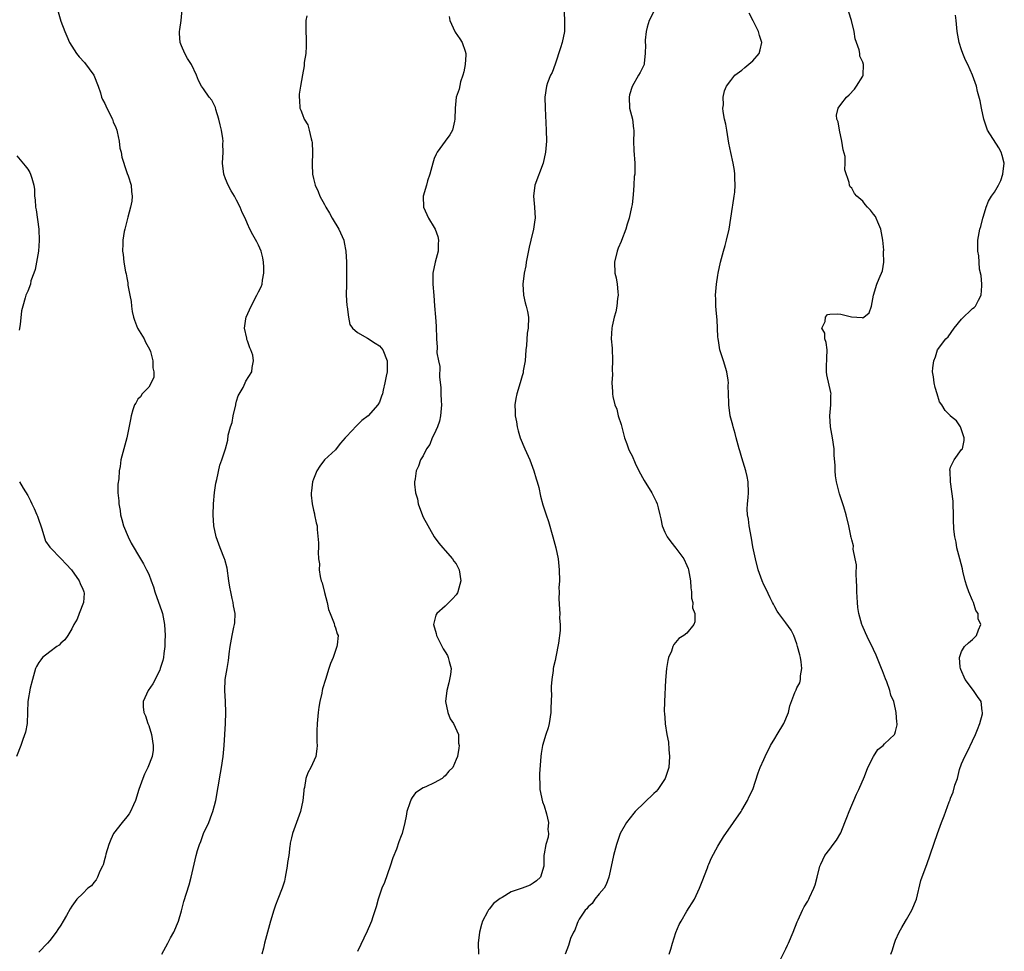
# Model space of a CAD drawing. Units: inches. Extents: x 2511000 to 2514000, y 1539000 to 1542000.
# Drawn here: x 2512076 to 2512255, y 1539950 to 1540119 of the extents above; entities that cross this region are included whole.
import ezdxf

# ---------------------------------------------------------------- set-up
doc = ezdxf.new("R2010")
doc.units = ezdxf.units.IN
doc.header["$MEASUREMENT"] = 0
doc.layers.add('LD25111539_10ft', color=123, linetype='Continuous')

msp = doc.modelspace()

# ---------------------------------------------------------------- linework, layer by layer
at = {"layer": 'LD25111539_10ft'}
for points, elevation in [([(2512082.53, 1540120.53), (2512083, 1540118.89), (2512083.72, 1540117), (2512084.12, 1540116.12), (2512084.6, 1540115), (2512085, 1540114.29), (2512085.84, 1540113), (2512086.37, 1540112.37), (2512087.33, 1540111.33), (2512089.04, 1540109), (2512089.79, 1540107), (2512090.2, 1540105.8), (2512090.43, 1540105), (2512090.58, 1540104.58), (2512091, 1540103.87), (2512091.41, 1540103), (2512092.4, 1540101), (2512092.54, 1540100.54), (2512093, 1540099.51), (2512093.19, 1540099), (2512093.27, 1540098.73), (2512093.64, 1540097), (2512093.77, 1540095.77), (2512093.99, 1540095), (2512094.13, 1540094.13), (2512094.49, 1540093), (2512094.58, 1540092.58), (2512095.11, 1540091.11), (2512095.27, 1540090.73), (2512095.79, 1540089), (2512095.85, 1540087.85), (2512096, 1540087), (2512095.93, 1540086.07), (2512095.71, 1540085), (2512095.2, 1540083.2), (2512094.63, 1540081), (2512094.56, 1540080.56), (2512094.27, 1540079), (2512094.3, 1540078.3), (2512094.24, 1540077), (2512094.38, 1540076.38), (2512094.49, 1540075), (2512094.78, 1540073.22), (2512094.89, 1540072.89), (2512095, 1540072.14), (2512095.2, 1540071.2), (2512095.21, 1540070.79), (2512095.54, 1540069), (2512095.83, 1540067.83), (2512095.85, 1540067), (2512096.01, 1540065.99), (2512096.25, 1540065), (2512096.43, 1540064.43), (2512096.97, 1540063), (2512098.15, 1540061), (2512098.42, 1540060.42), (2512099.14, 1540059.14), (2512099.31, 1540058.7), (2512099.77, 1540057), (2512099.76, 1540055.76), (2512099.95, 1540055), (2512099.94, 1540054.06), (2512099.44, 1540053), (2512099, 1540052.26), (2512097.8, 1540051), (2512097.5, 1540050.5), (2512097, 1540050.07), (2512096.66, 1540049.34), (2512096.43, 1540049), (2512096.11, 1540048.11), (2512095.81, 1540047), (2512095.66, 1540046.34), (2512095, 1540043), (2512094.47, 1540041), (2512094.32, 1540040.32), (2512093.95, 1540039), (2512093.8, 1540037.8), (2512093.63, 1540037), (2512093.54, 1540035.54), (2512093.4, 1540034.6), (2512093.41, 1540033), (2512093.55, 1540031.55), (2512093.54, 1540031), (2512093.79, 1540029.79), (2512093.87, 1540029), (2512094.13, 1540028.13), (2512094.42, 1540027), (2512095.24, 1540025), (2512095.82, 1540023.82), (2512097.54, 1540021), (2512098.08, 1540020.08), (2512098.63, 1540019), (2512099, 1540018.19), (2512099.44, 1540017), (2512099.9, 1540015.9), (2512100.14, 1540015), (2512101.42, 1540011.42), (2512101.52, 1540011), (2512101.63, 1540010.37), (2512101.9, 1540009), (2512102.01, 1540007), (2512101.96, 1540005.96), (2512101.95, 1540005), (2512101.76, 1540003.76), (2512101.68, 1540003), (2512101.55, 1540002.45), (2512101.11, 1540001), (2512101, 1540000.73), (2512099.78, 1539998.22), (2512098.92, 1539997), (2512097.97, 1539995), (2512097.99, 1539994.01), (2512098.11, 1539993), (2512098.4, 1539992.4), (2512098.87, 1539991), (2512099, 1539990.66), (2512099.53, 1539989), (2512099.83, 1539987), (2512099.83, 1539986.17), (2512099.66, 1539985), (2512098.87, 1539983), (2512098.25, 1539981.75), (2512097.93, 1539981), (2512097.23, 1539979), (2512096.62, 1539977), (2512096.22, 1539976.22), (2512095.69, 1539975), (2512095.46, 1539974.54), (2512095, 1539974.01), (2512094.16, 1539973), (2512092.62, 1539971), (2512092.1, 1539969.9), (2512091.74, 1539969), (2512091.22, 1539967.22), (2512091.14, 1539966.86), (2512091, 1539966.45), (2512090.73, 1539965.27), (2512090.6, 1539965), (2512090.1, 1539964.1), (2512089.67, 1539963), (2512089.46, 1539962.54), (2512089, 1539962.03), (2512088.57, 1539961.43), (2512087.95, 1539961), (2512087, 1539960.03), (2512085.9, 1539959), (2512085, 1539957.73), (2512084.71, 1539957.29), (2512084.06, 1539956.06), (2512083.46, 1539955), (2512083, 1539954.27), (2512082.48, 1539953.52), (2512082.16, 1539953), (2512081, 1539951.51), (2512080.55, 1539951), (2512079, 1539949.35)], 7800), ([(2512101.38, 1539949), (2512102.48, 1539951), (2512103, 1539951.99), (2512103.56, 1539953), (2512104.42, 1539955), (2512105, 1539956.92), (2512105.43, 1539958.57), (2512106.38, 1539961.62), (2512106.75, 1539963), (2512107.65, 1539967), (2512107.89, 1539967.89), (2512108.23, 1539969), (2512108.49, 1539969.51), (2512109, 1539970.96), (2512109.96, 1539973), (2512110.52, 1539974.52), (2512110.71, 1539975), (2512111, 1539976.09), (2512111.21, 1539977), (2512112.06, 1539981.94), (2512112.27, 1539983), (2512112.56, 1539985), (2512112.75, 1539987), (2512112.88, 1539989), (2512112.98, 1539991), (2512113.04, 1539993), (2512112.99, 1539995), (2512112.88, 1539997), (2512112.95, 1539999), (2512113.28, 1540001), (2512113.51, 1540002.49), (2512113.6, 1540003), (2512113.68, 1540003.68), (2512113.81, 1540005), (2512114.18, 1540007), (2512114.51, 1540008.51), (2512114.63, 1540009), (2512114.67, 1540009.33), (2512114.72, 1540011), (2512114.44, 1540012.44), (2512114.38, 1540013), (2512114.22, 1540013.78), (2512113.93, 1540015), (2512113.79, 1540015.79), (2512113.58, 1540017), (2512113.26, 1540019.26), (2512112.87, 1540020.87), (2512112.82, 1540021), (2512112.01, 1540023), (2512111.26, 1540025), (2512110.88, 1540027), (2512110.77, 1540029), (2512110.81, 1540031), (2512110.97, 1540033.03), (2512111.23, 1540034.77), (2512111.4, 1540035.4), (2512111.95, 1540038.05), (2512112.31, 1540039), (2512112.98, 1540041.02), (2512113.4, 1540042.6), (2512113.48, 1540043.48), (2512113.88, 1540045), (2512114.18, 1540045.82), (2512114.38, 1540047), (2512114.84, 1540049), (2512114.85, 1540049.15), (2512115, 1540049.71), (2512115.32, 1540050.68), (2512116.19, 1540052.19), (2512116.57, 1540053), (2512116.69, 1540053.31), (2512117.79, 1540055), (2512117.84, 1540055.84), (2512118.11, 1540057), (2512117.94, 1540058.06), (2512117.62, 1540059), (2512117.41, 1540059.4), (2512117, 1540060.66), (2512116.88, 1540060.88), (2512116.86, 1540061.14), (2512116.44, 1540063), (2512116.7, 1540064.7), (2512116.76, 1540065), (2512117.64, 1540067), (2512118.72, 1540069), (2512119, 1540069.59), (2512119.48, 1540070.52), (2512119.65, 1540071), (2512119.7, 1540071.7), (2512119.97, 1540073), (2512119.95, 1540074.05), (2512119.9, 1540075), (2512119.79, 1540075.79), (2512119.46, 1540077), (2512119, 1540078.11), (2512118.69, 1540078.69), (2512117.95, 1540079.95), (2512117.44, 1540081), (2512117, 1540081.98), (2512116.56, 1540083), (2512116.04, 1540084.04), (2512115.66, 1540085), (2512115, 1540086.28), (2512114.6, 1540087), (2512114, 1540088), (2512113.47, 1540089), (2512113, 1540090.16), (2512112.7, 1540091), (2512112.44, 1540093), (2512112.55, 1540095), (2512112.53, 1540096.53), (2512112.56, 1540097), (2512112.51, 1540097.49), (2512112.25, 1540099), (2512112.01, 1540100.01), (2512111.79, 1540101), (2512111.25, 1540102.75), (2512111.17, 1540103.17), (2512110.48, 1540104.48), (2512110.02, 1540105), (2512109, 1540106.52), (2512108.61, 1540107), (2512108.07, 1540108.07), (2512107.7, 1540109), (2512106.78, 1540111), (2512106.07, 1540112.07), (2512105.58, 1540113), (2512105, 1540114.35), (2512104.75, 1540115), (2512104.61, 1540116.61), (2512104.59, 1540117), (2512104.65, 1540117.35), (2512104.89, 1540119), (2512105.11, 1540121)], 7790), ([(2512174.65, 1540120.65), (2512174.73, 1540118.73), (2512174.7, 1540117), (2512174.26, 1540115), (2512173.98, 1540114.02), (2512173, 1540111.01), (2512172.46, 1540109.54), (2512172.18, 1540109), (2512171.64, 1540107.64), (2512171.41, 1540107), (2512171.11, 1540105), (2512171.16, 1540103), (2512171.4, 1540099), (2512171.43, 1540097), (2512171.27, 1540095), (2512170.81, 1540093), (2512169.3, 1540089), (2512169.04, 1540087), (2512169.25, 1540085), (2512169.37, 1540083), (2512169.31, 1540082.69), (2512169.07, 1540081), (2512168.58, 1540079), (2512168.29, 1540077.71), (2512167.92, 1540075.92), (2512167.75, 1540075), (2512167.66, 1540074.34), (2512167.36, 1540073), (2512167.12, 1540071), (2512167.26, 1540069), (2512167.57, 1540067.57), (2512167.74, 1540067), (2512167.97, 1540066.03), (2512168.14, 1540065), (2512168.12, 1540063), (2512167.94, 1540062.06), (2512167.8, 1540059.8), (2512167.69, 1540059), (2512167.52, 1540057), (2512167.21, 1540055.21), (2512167.16, 1540054.84), (2512167, 1540054.32), (2512166.65, 1540053), (2512166.05, 1540051), (2512165.86, 1540050.14), (2512165.69, 1540049), (2512165.74, 1540047.74), (2512165.72, 1540047), (2512165.94, 1540045.94), (2512166.07, 1540045), (2512166.3, 1540044.3), (2512166.65, 1540043), (2512167.48, 1540041), (2512168.39, 1540039), (2512169.15, 1540037), (2512169.54, 1540035.54), (2512169.76, 1540035), (2512170.06, 1540033.94), (2512170.37, 1540032.37), (2512170.79, 1540030.79), (2512171.37, 1540029), (2512171.8, 1540027.8), (2512172.6, 1540025), (2512173.13, 1540023), (2512173.54, 1540021), (2512173.75, 1540019), (2512173.77, 1540017), (2512173.7, 1540015.7), (2512173.72, 1540015), (2512173.68, 1540013.68), (2512173.8, 1540011.8), (2512173.83, 1540011), (2512173.8, 1540010.2), (2512173.91, 1540009), (2512173.92, 1540007.92), (2512173.64, 1540005.64), (2512173.16, 1540003.16), (2512173, 1540002.45), (2512172.69, 1540001.31), (2512172.65, 1540001), (2512172.64, 1540000.64), (2512172.38, 1539999), (2512172.26, 1539997.74), (2512172.28, 1539997), (2512172.33, 1539996.33), (2512172.21, 1539993.79), (2512172.22, 1539993), (2512171.93, 1539991), (2512171.76, 1539990.24), (2512171.33, 1539989), (2512170.71, 1539987), (2512170.49, 1539985.51), (2512170.4, 1539985), (2512170.18, 1539981.82), (2512170.15, 1539981), (2512170.19, 1539980.19), (2512170.23, 1539979), (2512170.72, 1539976.72), (2512171, 1539976), (2512171.43, 1539974.57), (2512171.77, 1539973), (2512171.7, 1539971.7), (2512171.8, 1539971), (2512171.71, 1539970.29), (2512171.29, 1539969), (2512171, 1539967.29), (2512170.94, 1539967), (2512170.95, 1539965), (2512170.34, 1539963), (2512169.63, 1539962.37), (2512169, 1539961.91), (2512168.43, 1539961.57), (2512166.99, 1539961), (2512165, 1539960.35), (2512163.34, 1539959.34), (2512163, 1539959.16), (2512161.76, 1539958.24), (2512161, 1539957.2), (2512160.9, 1539957.1), (2512160.71, 1539956.71), (2512159.8, 1539955), (2512159.6, 1539954.4), (2512159.24, 1539953), (2512159.02, 1539951), (2512159.04, 1539949)], 7760), ([(2512191, 1540120.63), (2512190.11, 1540119), (2512189.75, 1540117.75), (2512189.56, 1540117), (2512189.38, 1540115.38), (2512189.39, 1540115), (2512189.44, 1540114.56), (2512189.42, 1540113), (2512189.19, 1540111.19), (2512189.19, 1540111), (2512188.46, 1540109.54), (2512188.21, 1540109), (2512187.03, 1540106.97), (2512186.56, 1540105.44), (2512186.48, 1540105), (2512186.57, 1540103), (2512187.07, 1540101), (2512187.27, 1540099.27), (2512187.32, 1540099), (2512187.33, 1540098.67), (2512187.29, 1540097), (2512187.34, 1540095.34), (2512187.52, 1540093), (2512187.54, 1540091.54), (2512187.49, 1540091), (2512187.4, 1540090.6), (2512187.35, 1540089), (2512187.22, 1540087.22), (2512187, 1540085.48), (2512186.92, 1540085), (2512186.47, 1540083), (2512186.11, 1540081.89), (2512185.88, 1540081), (2512185.09, 1540078.91), (2512185, 1540078.74), (2512184.48, 1540077.52), (2512184.31, 1540077), (2512183.79, 1540075), (2512183.88, 1540073), (2512184.13, 1540072.13), (2512184.32, 1540071), (2512184.41, 1540069.59), (2512184.48, 1540069), (2512184.37, 1540068.37), (2512184.23, 1540067), (2512184.08, 1540065.92), (2512183.75, 1540065), (2512183.36, 1540063.36), (2512183.31, 1540063), (2512183.23, 1540061), (2512183.36, 1540059.36), (2512183.46, 1540057), (2512183.39, 1540055.39), (2512183.45, 1540054.55), (2512183.34, 1540053), (2512183.43, 1540051.43), (2512183.43, 1540051), (2512183.48, 1540050.52), (2512183.88, 1540049), (2512184.23, 1540048.23), (2512184.51, 1540047), (2512185, 1540045.42), (2512185.49, 1540043.49), (2512185.65, 1540043), (2512186.06, 1540041.94), (2512186.37, 1540041), (2512186.57, 1540040.57), (2512187, 1540039.71), (2512187.59, 1540038.41), (2512188.27, 1540037), (2512189.22, 1540035.22), (2512190.61, 1540033), (2512191.4, 1540031.4), (2512191.58, 1540031), (2512191.74, 1540030.26), (2512192.06, 1540029), (2512192.24, 1540028.24), (2512192.5, 1540027), (2512193, 1540025.86), (2512193.4, 1540025), (2512194.08, 1540024.08), (2512195, 1540022.9), (2512196.44, 1540021), (2512197, 1540019.79), (2512197.24, 1540019.24), (2512197.31, 1540019), (2512197.66, 1540017), (2512197.71, 1540015.71), (2512197.85, 1540015), (2512197.84, 1540013.84), (2512198.08, 1540013), (2512198.04, 1540012.04), (2512198.42, 1540011), (2512198.47, 1540009.53), (2512198.28, 1540009), (2512197, 1540007.45), (2512196.42, 1540007), (2512195.52, 1540006.48), (2512194.59, 1540005.41), (2512194.44, 1540005), (2512194.19, 1540004.19), (2512193.67, 1540003), (2512193.53, 1540002.47), (2512193.31, 1540001), (2512193.12, 1539998.88), (2512192.91, 1539995), (2512192.87, 1539993.13), (2512192.9, 1539992.9), (2512193.05, 1539991.05), (2512193.05, 1539990.95), (2512193.34, 1539989), (2512193.62, 1539987.62), (2512193.71, 1539986.29), (2512193.85, 1539985), (2512193.69, 1539983), (2512193.02, 1539981), (2512191.68, 1539979), (2512191.38, 1539978.62), (2512191, 1539978.24), (2512187.59, 1539975), (2512187.35, 1539974.65), (2512185.98, 1539973), (2512184.86, 1539971), (2512184.16, 1539969), (2512183.61, 1539967), (2512183, 1539964.12), (2512182.8, 1539963), (2512182.32, 1539961.68), (2512181.93, 1539961), (2512181, 1539959.97), (2512180.26, 1539959), (2512179.76, 1539958.24), (2512179, 1539957.61), (2512178.75, 1539957.25), (2512178.49, 1539957), (2512177.4, 1539955.4), (2512177.17, 1539955), (2512177.13, 1539954.87), (2512177, 1539954.62), (2512176.6, 1539953.4), (2512176.32, 1539953), (2512175.83, 1539951.83), (2512175.42, 1539950.58), (2512174.81, 1539949)], 7750), ([(2512214.02, 1539948.02), (2512215, 1539949.96), (2512215.33, 1539950.67), (2512215.51, 1539951), (2512216.36, 1539953), (2512217.08, 1539954.92), (2512217.23, 1539955.23), (2512218.02, 1539957), (2512218.35, 1539957.65), (2512219, 1539958.67), (2512219.19, 1539959), (2512219.33, 1539959.33), (2512220.13, 1539961), (2512220.34, 1539961.66), (2512220.69, 1539963), (2512221.19, 1539965), (2512221.39, 1539965.39), (2512222.09, 1539967), (2512223, 1539968.15), (2512223.61, 1539969), (2512224.22, 1539969.78), (2512225, 1539971.11), (2512225.76, 1539973), (2512226.14, 1539973.86), (2512226.52, 1539975), (2512227, 1539976.13), (2512227.41, 1539977), (2512227.88, 1539978.12), (2512228.32, 1539979), (2512229.35, 1539981.35), (2512229.95, 1539983), (2512231, 1539985.01), (2512231.76, 1539986.24), (2512232.73, 1539987), (2512233, 1539987.3), (2512234.81, 1539989), (2512234.87, 1539989.13), (2512235, 1539989.55), (2512235.26, 1539990.74), (2512235.25, 1539991), (2512235.22, 1539991.22), (2512235.12, 1539993), (2512235, 1539993.59), (2512234.65, 1539995), (2512234.13, 1539996.13), (2512233.97, 1539997), (2512233.39, 1539998.61), (2512233.16, 1539999.16), (2512233, 1539999.59), (2512232.59, 1540000.59), (2512232.44, 1540001), (2512231.45, 1540003.45), (2512231, 1540004.47), (2512230.75, 1540005), (2512230.15, 1540006.15), (2512229.49, 1540007.49), (2512228.88, 1540008.88), (2512228.84, 1540009), (2512228.31, 1540011), (2512228.12, 1540012.12), (2512228.04, 1540013), (2512227.91, 1540015), (2512227.92, 1540015.92), (2512227.87, 1540017), (2512227.79, 1540018.21), (2512227.88, 1540019.88), (2512227.66, 1540021), (2512227.27, 1540022.73), (2512227.33, 1540023.33), (2512227, 1540024.44), (2512226.92, 1540024.92), (2512226.87, 1540025), (2512226.82, 1540025.18), (2512226.5, 1540027), (2512226.01, 1540029), (2512225.58, 1540030.42), (2512225.39, 1540031), (2512225, 1540032.07), (2512224.8, 1540032.8), (2512224.26, 1540035), (2512224.08, 1540036.08), (2512223.97, 1540037), (2512223.97, 1540038.03), (2512223.79, 1540039.79), (2512223.78, 1540041), (2512223.52, 1540043), (2512223.15, 1540045), (2512223.01, 1540047), (2512223.19, 1540049), (2512223.23, 1540050.77), (2512223.25, 1540051), (2512223.23, 1540051.23), (2512222.48, 1540054.48), (2512222.39, 1540055), (2512222.42, 1540056.42), (2512222.47, 1540057), (2512222.46, 1540057.54), (2512222.52, 1540059), (2512222.37, 1540060.37), (2512222.11, 1540061), (2512222.08, 1540062.08), (2512221.58, 1540063), (2512222.16, 1540064.16), (2512222.21, 1540065), (2512222.57, 1540065.43), (2512223, 1540065.5), (2512224.41, 1540065.59), (2512225, 1540065.52), (2512226.97, 1540065.03), (2512228.89, 1540064.89), (2512229, 1540064.84), (2512229.22, 1540065), (2512230.21, 1540065.79), (2512230.62, 1540067), (2512230.99, 1540068.99), (2512231.58, 1540071), (2512232.01, 1540072.01), (2512232.62, 1540073.38), (2512232.88, 1540075), (2512232.78, 1540076.78), (2512232.82, 1540077), (2512232.84, 1540077.16), (2512232.65, 1540079), (2512232.29, 1540081), (2512231.74, 1540082.26), (2512231.48, 1540083), (2512231.31, 1540083.31), (2512231, 1540083.75), (2512230.44, 1540084.44), (2512229.89, 1540085), (2512229.48, 1540085.48), (2512229, 1540086.12), (2512227.92, 1540087), (2512227.51, 1540087.51), (2512227, 1540088.47), (2512226.74, 1540088.73), (2512226.58, 1540089), (2512226.54, 1540089.46), (2512225.78, 1540091.78), (2512225.84, 1540093), (2512225.8, 1540094.2), (2512225.46, 1540095.46), (2512225.23, 1540097), (2512224.76, 1540099), (2512224.56, 1540100.56), (2512224.32, 1540101), (2512224.23, 1540101.77), (2512224.53, 1540103), (2512225, 1540103.69), (2512226.07, 1540105), (2512226.55, 1540105.45), (2512227.49, 1540106.51), (2512227.87, 1540107), (2512229, 1540108.85), (2512229.06, 1540109), (2512229.15, 1540111), (2512229, 1540111.39), (2512228.51, 1540112.51), (2512228.47, 1540113), (2512228.34, 1540113.66), (2512227.85, 1540115), (2512227.65, 1540115.65), (2512227.45, 1540117), (2512226.98, 1540119), (2512226.48, 1540120.48)], 7730), ([(2512127.81, 1540119.81), (2512127.64, 1540119), (2512127.59, 1540118.41), (2512127.63, 1540117), (2512127.7, 1540115.7), (2512127.67, 1540114.33), (2512127.59, 1540113), (2512127.34, 1540111.34), (2512127.3, 1540110.7), (2512127, 1540109.09), (2512126.64, 1540107), (2512126.42, 1540105.58), (2512126.39, 1540105), (2512126.45, 1540104.45), (2512126.53, 1540103), (2512126.68, 1540102.68), (2512127, 1540101.89), (2512127.32, 1540101), (2512127.96, 1540099.96), (2512128.22, 1540099), (2512128.57, 1540097.43), (2512128.73, 1540097), (2512128.77, 1540096.77), (2512128.83, 1540095), (2512128.74, 1540092.74), (2512128.82, 1540091), (2512129, 1540090.19), (2512129.3, 1540089), (2512129.83, 1540087.83), (2512130.17, 1540087), (2512131, 1540085.5), (2512131.25, 1540085), (2512131.92, 1540083.92), (2512132.39, 1540083), (2512133.64, 1540081), (2512134.53, 1540079), (2512134.58, 1540078.58), (2512134.92, 1540077), (2512135.01, 1540074.99), (2512135.02, 1540073), (2512134.99, 1540070.99), (2512134.97, 1540068.97), (2512135.08, 1540067.08), (2512135.15, 1540066.85), (2512135.38, 1540065), (2512135.65, 1540063.65), (2512136.1, 1540063), (2512137, 1540062.19), (2512138.87, 1540061.13), (2512140.23, 1540060.23), (2512141, 1540059.74), (2512141.65, 1540059), (2512142.45, 1540057), (2512142.43, 1540056.43), (2512142.4, 1540055), (2512142.23, 1540054.23), (2512142.01, 1540053), (2512141.7, 1540051.7), (2512141.57, 1540051), (2512141.42, 1540050.58), (2512141, 1540049.52), (2512140.75, 1540049), (2512138.98, 1540047), (2512137.82, 1540046.18), (2512136.83, 1540045.17), (2512135, 1540043.23), (2512134.77, 1540043), (2512133.94, 1540042.06), (2512133.11, 1540041), (2512133, 1540040.83), (2512131.01, 1540038.99), (2512130.16, 1540037.84), (2512129.63, 1540037), (2512129, 1540035.49), (2512128.85, 1540035), (2512128.66, 1540033.34), (2512128.59, 1540033), (2512128.58, 1540032.58), (2512128.75, 1540031), (2512129, 1540029.84), (2512129.17, 1540029.17), (2512129.22, 1540029), (2512129.52, 1540027.52), (2512129.65, 1540027), (2512129.68, 1540026.32), (2512129.91, 1540023.91), (2512129.89, 1540023), (2512129.83, 1540022.17), (2512129.94, 1540021), (2512130.08, 1540020.08), (2512130.06, 1540019), (2512130.24, 1540017.76), (2512130.43, 1540017), (2512130.58, 1540016.58), (2512131, 1540014.82), (2512131.49, 1540013), (2512131.73, 1540011.73), (2512132.05, 1540011), (2512132.77, 1540009.23), (2512132.85, 1540008.85), (2512133, 1540008.41), (2512133.33, 1540007.33), (2512133.48, 1540007), (2512133.34, 1540005.34), (2512133.27, 1540005), (2512132.56, 1540003), (2512132.09, 1540001.91), (2512131.83, 1540001), (2512131.17, 1539999), (2512130.67, 1539997.33), (2512130.59, 1539997), (2512130.5, 1539996.5), (2512130.17, 1539995), (2512130, 1539994), (2512129.88, 1539993), (2512129.69, 1539991), (2512129.64, 1539989.64), (2512129.61, 1539987.61), (2512129.65, 1539987), (2512129.62, 1539986.38), (2512129.41, 1539985), (2512128.53, 1539983), (2512128, 1539982), (2512127.64, 1539981), (2512127.36, 1539979.36), (2512127.27, 1539979), (2512127.23, 1539978.77), (2512127.07, 1539977), (2512126.65, 1539975), (2512125.93, 1539973), (2512125.2, 1539971), (2512125, 1539970.19), (2512124.79, 1539969.21), (2512124.75, 1539969), (2512124.72, 1539968.72), (2512124.5, 1539967), (2512124.3, 1539965.7), (2512124.24, 1539965), (2512123.87, 1539963), (2512123.71, 1539962.29), (2512123.32, 1539961), (2512122.54, 1539959), (2512122.09, 1539957.91), (2512121.78, 1539957), (2512121.19, 1539955), (2512120.1, 1539951), (2512119.91, 1539950.09), (2512119.58, 1539949)], 7780), ([(2512153.69, 1540119.69), (2512153.81, 1540119), (2512154.73, 1540117), (2512154.83, 1540116.83), (2512155.66, 1540115.66), (2512156.05, 1540115), (2512156.61, 1540113.39), (2512156.77, 1540113), (2512156.76, 1540112.76), (2512156.65, 1540111), (2512156.39, 1540109.61), (2512156.21, 1540109), (2512155.79, 1540107.79), (2512155.54, 1540106.46), (2512155.01, 1540105), (2512154.79, 1540103), (2512154.76, 1540101), (2512154.67, 1540100.68), (2512154.29, 1540099), (2512153.85, 1540098.15), (2512152.99, 1540097.01), (2512151.53, 1540095), (2512151.33, 1540094.67), (2512151, 1540093.88), (2512150.74, 1540093), (2512150.22, 1540091), (2512149.78, 1540089.78), (2512149.58, 1540089), (2512148.97, 1540087), (2512149.01, 1540085), (2512149.66, 1540083.66), (2512149.95, 1540083), (2512151, 1540081.3), (2512151.16, 1540081), (2512151.64, 1540079.64), (2512151.79, 1540079), (2512151.73, 1540078.27), (2512151.68, 1540077), (2512151.15, 1540075), (2512150.76, 1540073), (2512150.74, 1540071), (2512150.89, 1540068.89), (2512151.05, 1540067.05), (2512151.25, 1540065), (2512151.36, 1540063.36), (2512151.4, 1540061), (2512151.52, 1540059.52), (2512151.49, 1540058.51), (2512151.76, 1540057), (2512151.99, 1540055.99), (2512151.96, 1540054.04), (2512152.17, 1540052.17), (2512152.2, 1540051), (2512152.26, 1540049.74), (2512152.32, 1540049), (2512152.16, 1540047), (2512151.95, 1540046.05), (2512151.57, 1540045), (2512151, 1540043.66), (2512150.64, 1540043), (2512150.21, 1540041.79), (2512149.57, 1540041), (2512149, 1540039.73), (2512148.5, 1540039), (2512148.14, 1540037.86), (2512147.71, 1540037), (2512147.53, 1540035.53), (2512147.42, 1540035), (2512147.4, 1540034.6), (2512147.6, 1540033), (2512147.93, 1540031.93), (2512148.09, 1540031), (2512148.87, 1540028.87), (2512149, 1540028.55), (2512151, 1540025), (2512151.85, 1540023.85), (2512152.53, 1540023), (2512153, 1540022.52), (2512154.29, 1540021), (2512154.56, 1540020.56), (2512155, 1540020.05), (2512155.53, 1540019), (2512155.81, 1540017), (2512155.31, 1540015), (2512155.21, 1540014.79), (2512155, 1540014.44), (2512154.29, 1540013.71), (2512153.66, 1540013), (2512153, 1540012.39), (2512151.44, 1540011), (2512151.26, 1540010.74), (2512150.86, 1540009), (2512151.37, 1540007.37), (2512151.39, 1540007), (2512152.61, 1540004.61), (2512153, 1540004.02), (2512153.38, 1540003.38), (2512153.55, 1540003), (2512153.71, 1540002.29), (2512154.05, 1540001), (2512153.93, 1539999.93), (2512153.79, 1539999), (2512153.62, 1539998.38), (2512153.27, 1539997), (2512153.02, 1539995), (2512153.44, 1539993), (2512153.87, 1539991.87), (2512154.5, 1539991), (2512155.41, 1539989), (2512155.42, 1539987.42), (2512155.53, 1539987), (2512155.5, 1539986.5), (2512155.23, 1539985), (2512155, 1539984.43), (2512154.39, 1539983), (2512153.67, 1539982.33), (2512153, 1539981.47), (2512152.73, 1539981.27), (2512152.46, 1539981), (2512151, 1539980.18), (2512149.45, 1539979.45), (2512149, 1539979.29), (2512147.6, 1539978.4), (2512147, 1539977.53), (2512146.77, 1539977.23), (2512146.57, 1539976.57), (2512146.02, 1539975), (2512145.87, 1539974.13), (2512145.64, 1539973), (2512145.16, 1539971), (2512145, 1539970.56), (2512144.52, 1539969.48), (2512144.1, 1539968.1), (2512143.46, 1539966.54), (2512142.99, 1539965), (2512141.94, 1539962.06), (2512141.48, 1539961), (2512140.77, 1539959), (2512140.39, 1539957.61), (2512139.79, 1539955.79), (2512139.55, 1539955), (2512139.4, 1539954.6), (2512138.8, 1539953.2), (2512137, 1539949.51)], 7770), ([(2512193.79, 1539949), (2512194.08, 1539949.92), (2512194.38, 1539951), (2512195, 1539952.97), (2512195.6, 1539954.4), (2512195.93, 1539955), (2512197, 1539956.81), (2512198.35, 1539959), (2512199, 1539960.35), (2512199.3, 1539961), (2512199.76, 1539962.24), (2512200.75, 1539964.75), (2512200.87, 1539965.13), (2512201, 1539965.4), (2512201.46, 1539966.54), (2512202.64, 1539968.64), (2512202.83, 1539969), (2512203.64, 1539970.36), (2512205.46, 1539973), (2512206.86, 1539975), (2512207, 1539975.21), (2512208.02, 1539977), (2512208.31, 1539977.69), (2512208.99, 1539979), (2512209.97, 1539982.03), (2512210.35, 1539983), (2512211, 1539984.47), (2512211.22, 1539985), (2512212.19, 1539987), (2512213, 1539988.26), (2512213.42, 1539989), (2512214.65, 1539991), (2512215.47, 1539993), (2512215.76, 1539994.24), (2512216.67, 1539996.67), (2512216.8, 1539997), (2512216.88, 1539997.12), (2512217, 1539997.47), (2512217.57, 1539998.43), (2512217.68, 1539999), (2512217.66, 1539999.66), (2512217.92, 1540001), (2512217.79, 1540002.21), (2512217.65, 1540003), (2512217.53, 1540003.53), (2512217.15, 1540005), (2512217, 1540005.49), (2512216.44, 1540007), (2512215.97, 1540007.97), (2512215, 1540009.35), (2512213.72, 1540011), (2512213.44, 1540011.44), (2512213, 1540012.22), (2512212.74, 1540012.74), (2512212.56, 1540013), (2512212.13, 1540013.87), (2512211.44, 1540015.44), (2512211, 1540016.26), (2512210.69, 1540017), (2512209.97, 1540019), (2512209.46, 1540021), (2512209, 1540023.19), (2512208.76, 1540024.76), (2512208.35, 1540027), (2512208.2, 1540028.2), (2512208.05, 1540029), (2512207.98, 1540030.02), (2512208, 1540031), (2512208.15, 1540032.15), (2512208.19, 1540033), (2512208.16, 1540035), (2512207.94, 1540035.94), (2512207.72, 1540037), (2512207, 1540039.38), (2512206.61, 1540040.61), (2512206.53, 1540041), (2512205.98, 1540043), (2512205.8, 1540043.8), (2512205.4, 1540045), (2512205.34, 1540045.34), (2512204.9, 1540047), (2512204.62, 1540049), (2512204.64, 1540049.36), (2512204.51, 1540052.51), (2512204.55, 1540053), (2512204.49, 1540053.51), (2512204.27, 1540055), (2512203.65, 1540057), (2512203.01, 1540059), (2512202.74, 1540060.74), (2512202.67, 1540061), (2512202.63, 1540061.37), (2512202.51, 1540064.51), (2512202.37, 1540065.63), (2512202.27, 1540067), (2512202.25, 1540068.25), (2512202.22, 1540069), (2512202.38, 1540071), (2512202.61, 1540072.61), (2512202.68, 1540073), (2512203.11, 1540075), (2512203.64, 1540077), (2512203.97, 1540078.03), (2512204.23, 1540079), (2512204.71, 1540081), (2512205.02, 1540083.02), (2512205.29, 1540085), (2512205.37, 1540085.37), (2512205.62, 1540087), (2512205.71, 1540087.71), (2512205.81, 1540089), (2512205.74, 1540090.26), (2512205.74, 1540091), (2512205.67, 1540091.67), (2512205.44, 1540093), (2512205, 1540094.93), (2512204.66, 1540096.66), (2512204.24, 1540099), (2512204.08, 1540100.08), (2512203.86, 1540101), (2512203.58, 1540102.42), (2512203.54, 1540103), (2512203.63, 1540103.63), (2512203.57, 1540105), (2512203.84, 1540106.16), (2512204.19, 1540107), (2512205, 1540108.04), (2512205.7, 1540109), (2512207, 1540109.93), (2512207.56, 1540110.44), (2512209, 1540111.62), (2512210.14, 1540113), (2512210.33, 1540113.67), (2512210.65, 1540115), (2512210.23, 1540116.23), (2512210.03, 1540117), (2512209.07, 1540118.93), (2512208.34, 1540120.34)], 7740), ([(2512234.13, 1539949), (2512234.36, 1539949.64), (2512234.77, 1539951), (2512235, 1539951.57), (2512235.64, 1539953), (2512236.13, 1539953.87), (2512236.79, 1539955), (2512237, 1539955.32), (2512237.98, 1539957), (2512238.78, 1539959), (2512239.61, 1539962.39), (2512240.54, 1539965), (2512240.67, 1539965.33), (2512242.62, 1539971), (2512243.34, 1539973), (2512243.81, 1539974.19), (2512244.72, 1539976.72), (2512244.84, 1539977), (2512244.9, 1539977.1), (2512245, 1539977.39), (2512245.48, 1539978.52), (2512245.76, 1539979.76), (2512246.24, 1539981), (2512246.65, 1539982.65), (2512247, 1539983.63), (2512247.6, 1539985), (2512248.1, 1539985.9), (2512249, 1539987.85), (2512249.57, 1539989), (2512249.93, 1539989.93), (2512250.31, 1539991), (2512250.79, 1539992.79), (2512250.82, 1539993), (2512250.76, 1539993.24), (2512250.57, 1539995), (2512249.91, 1539995.91), (2512249.15, 1539997), (2512247.64, 1539999), (2512246.85, 1540000.85), (2512246.8, 1540001), (2512246.77, 1540001.23), (2512246.64, 1540003), (2512247, 1540004.08), (2512247.56, 1540005), (2512248.29, 1540005.71), (2512249, 1540006.29), (2512249.35, 1540006.65), (2512249.72, 1540007), (2512250.07, 1540008.07), (2512250.5, 1540009), (2512250.04, 1540010.04), (2512250.04, 1540011), (2512249.59, 1540011.59), (2512249.19, 1540013), (2512249, 1540013.38), (2512248.35, 1540015), (2512247.99, 1540015.99), (2512247.69, 1540017), (2512247.24, 1540018.76), (2512247.17, 1540019.17), (2512246.67, 1540021), (2512246.35, 1540022.34), (2512246.16, 1540023), (2512246, 1540024), (2512245.77, 1540025), (2512245.62, 1540026.38), (2512245.57, 1540027), (2512245.55, 1540027.55), (2512245.53, 1540029), (2512245.47, 1540031), (2512245.48, 1540031.48), (2512244.96, 1540035), (2512244.94, 1540036.94), (2512244.88, 1540037.12), (2512245, 1540037.64), (2512245.64, 1540039), (2512247, 1540040.87), (2512247.17, 1540041), (2512247.49, 1540042.51), (2512247.47, 1540043), (2512247.37, 1540043.37), (2512246.84, 1540045), (2512246.08, 1540046.08), (2512245, 1540046.94), (2512244.96, 1540047), (2512244, 1540048), (2512243.41, 1540049), (2512243, 1540049.53), (2512242.54, 1540051), (2512242.19, 1540052.19), (2512241.99, 1540053), (2512241.87, 1540054.13), (2512241.74, 1540055), (2512241.78, 1540055.78), (2512241.93, 1540057), (2512242.23, 1540057.77), (2512242.62, 1540059), (2512244.14, 1540061), (2512244.59, 1540061.41), (2512245.67, 1540063), (2512247, 1540064.6), (2512249, 1540066.54), (2512249.29, 1540066.71), (2512249.54, 1540067), (2512250.09, 1540068.09), (2512250.6, 1540069), (2512250.69, 1540070.69), (2512250.7, 1540071), (2512250.57, 1540072.57), (2512250.28, 1540073.72), (2512250.2, 1540075), (2512250.17, 1540076.17), (2512249.97, 1540077), (2512249.94, 1540078.06), (2512249.98, 1540079), (2512250.35, 1540081), (2512250.5, 1540081.5), (2512250.89, 1540083), (2512251, 1540083.34), (2512251.46, 1540085), (2512251.91, 1540086.09), (2512252.45, 1540087), (2512253, 1540087.74), (2512253.71, 1540089), (2512254.13, 1540089.87), (2512254.54, 1540091), (2512254.79, 1540093), (2512254.42, 1540094.42), (2512254.22, 1540095), (2512253.79, 1540095.79), (2512251.7, 1540099), (2512251.54, 1540099.54), (2512251.05, 1540101), (2512250.64, 1540103), (2512250.37, 1540104.37), (2512249.93, 1540106.07), (2512249.71, 1540107), (2512249.02, 1540109), (2512248.16, 1540111), (2512247.75, 1540111.75), (2512247.23, 1540113), (2512247, 1540113.66), (2512246.57, 1540115), (2512246.21, 1540117), (2512246.04, 1540119), (2512245.93, 1540119.93)], 7720), ([(2512075, 1540094.33), (2512076.53, 1540092.53), (2512077, 1540091.91), (2512077.34, 1540091.34), (2512077.51, 1540091), (2512077.7, 1540090.3), (2512078.11, 1540089), (2512078.2, 1540088.2), (2512078.24, 1540087), (2512078.33, 1540086.33), (2512078.38, 1540085), (2512078.49, 1540084.49), (2512078.99, 1540081), (2512079.08, 1540078.92), (2512078.95, 1540077), (2512078.36, 1540073.64), (2512078.1, 1540073), (2512077.57, 1540071.57), (2512077.47, 1540071), (2512077, 1540069.7), (2512076.78, 1540069.22), (2512076.65, 1540069), (2512076.52, 1540068.52), (2512076.06, 1540067), (2512075.85, 1540066.15), (2512075.61, 1540063.61), (2512075.42, 1540062.58)], 7810), ([(2512075.48, 1540035), (2512076.15, 1540033.85), (2512077, 1540032.48), (2512077.51, 1540031.51), (2512077.73, 1540031), (2512078.14, 1540030.14), (2512078.64, 1540029), (2512078.73, 1540028.73), (2512079, 1540028.02), (2512079.34, 1540027), (2512079.55, 1540026.45), (2512080.19, 1540024.19), (2512081, 1540023.12), (2512081.04, 1540023.04), (2512083.07, 1540021), (2512083.98, 1540019.98), (2512084.94, 1540019), (2512086.35, 1540017), (2512086.5, 1540016.5), (2512087, 1540015.48), (2512087.13, 1540015.13), (2512087.21, 1540015), (2512087.25, 1540014.75), (2512087.16, 1540013), (2512086.37, 1540011), (2512086, 1540010), (2512085.39, 1540009), (2512085, 1540008.25), (2512084.27, 1540007), (2512083.76, 1540006.24), (2512083, 1540005.6), (2512082.72, 1540005.28), (2512082.27, 1540005), (2512081, 1540004.04), (2512079.69, 1540003), (2512079.38, 1540002.62), (2512079, 1540002.11), (2512078.6, 1540001.4), (2512078.42, 1540001), (2512077.82, 1539999), (2512077.42, 1539997.42), (2512077.02, 1539995.02), (2512076.96, 1539993.04), (2512076.86, 1539991), (2512076.58, 1539989.42), (2512076.06, 1539988.06), (2512075.71, 1539987), (2512074.93, 1539985)], 7810)]:
    msp.add_lwpolyline(points, dxfattribs=dict(at, elevation=elevation))

doc.saveas('drawing.dxf')
